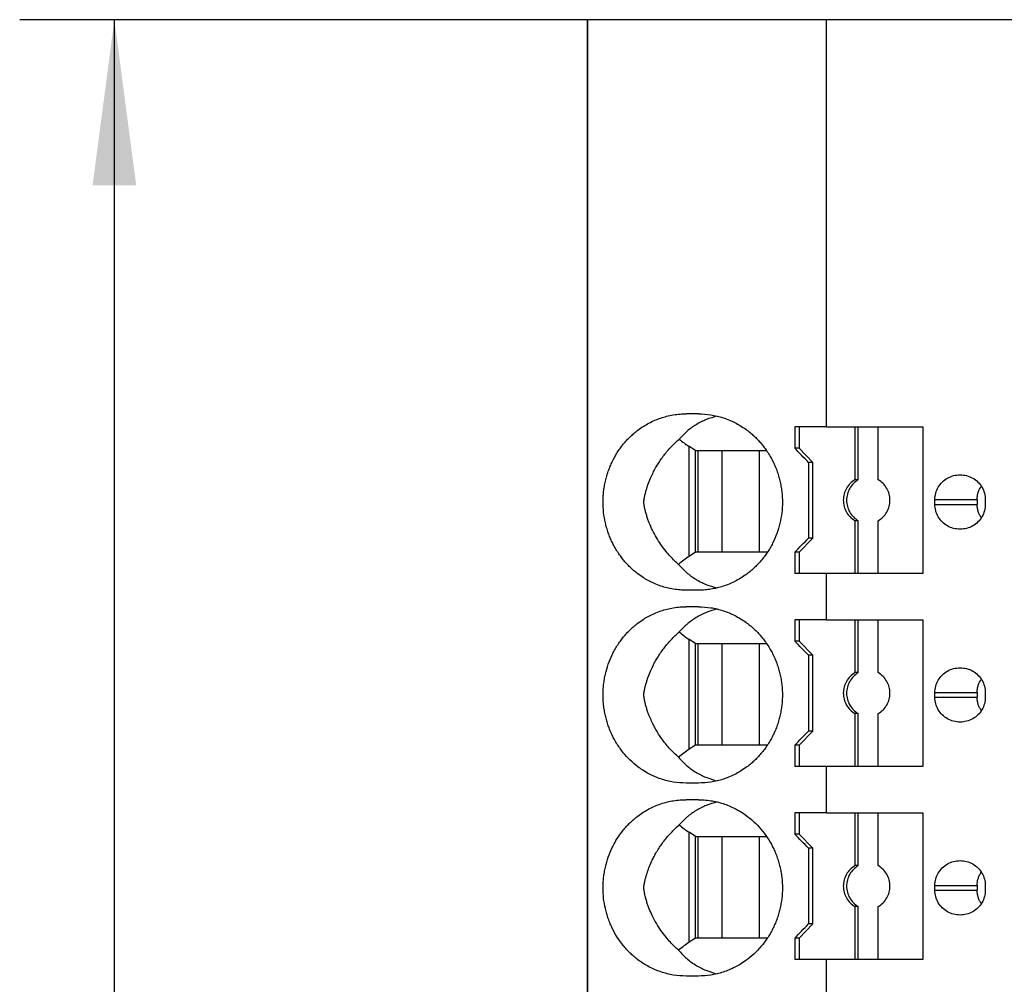
# Model space of a CAD drawing. Units: millimetres. Extents: x -1213 to -793, y -1206 to -909.
# Drawn here: x -1054 to -1034, y -1092 to -1072 of the extents above; entities that cross this region are included whole.
import ezdxf

# ---------------------------------------------------------------- set-up
doc = ezdxf.new("R2010")
doc.units = ezdxf.units.MM
doc.layers.add('1', color=7, linetype='Continuous')
doc.styles.add('CONVERTER_11', font='txt.shx', dxfattribs={"width": 0.9})
doc.dimstyles.new('ME10_DIM_10', dxfattribs={"dimtxt": 7, "dimasz": 7, "dimexe": 4, "dimexo": 0, "dimgap": 4, "dimtad": 1, "dimdec": 4, "dimdsep": 46, "dimtxsty": 'CONVERTER_11', "dimsah": 1, "dimcen": 0.09, "dimclrd": 2, "dimclre": 2, "dimclrt": 3, "dimadec": 0, "dimazin": 0, "dimtfac": 1, "dimtdec": 4, "dimtix": 1, "dimtmove": 0, "dimatfit": 3, "dimfxl": 1, "dimtolj": 1, "dimtzin": 0, "dimarcsym": 0})

# ---------------------------------------------------------------- blocks, each defined once
blk = doc.blocks.new('PTRE_6_2_18-select__2', base_point=(-2084.699, -2323.231))
at = {"color": 7, "linetype": 'Continuous'}
for p, q in [((-2084.699, -2143.931), (-2084.68, -2143.931)), ((-2084.699, -2323.231), (-2084.699, -2143.931)), ((-2084.68, -2323.231), (-2084.68, -2143.931)), ((-2074.595, -2143.931), (-2084.68, -2143.931)), ((-2074.595, -2161.131), (-2074.595, -2143.931)), ((-2065.138, -2143.931), (-2074.595, -2143.931)), ((-2080.007, -2160.581), (-2080.527, -2160.581)), ((-2075.758, -2161.131), (-2075.934, -2161.131)), ((-2075.934, -2161.131), (-2075.934, -2162.031)), ((-2074.595, -2161.131), (-2075.758, -2161.131)), ((-2075.758, -2161.131), (-2075.758, -2162.031)), ((-2074.595, -2161.131), (-2073.395, -2161.131)), ((-2073.395, -2161.131), (-2073.256, -2161.131)), ((-2073.395, -2161.131), (-2073.395, -2163.365)), ((-2073.256, -2161.131), (-2072.41, -2161.131)), ((-2073.256, -2163.365), (-2073.256, -2161.131)), ((-2072.41, -2161.131), (-2070.529, -2161.131)), ((-2072.41, -2163.365), (-2072.41, -2161.131)), ((-2070.529, -2161.131), (-2070.529, -2167.331)), ((-2080.127, -2162.131), (-2080.398, -2161.959)), ((-2080.127, -2162.131), (-2080.036, -2162.131)), ((-2080.127, -2166.431), (-2080.127, -2162.131)), ((-2080.036, -2162.131), (-2079.012, -2162.131)), ((-2080.036, -2162.131), (-2080.036, -2166.431)), ((-2079.012, -2162.131), (-2077.423, -2162.131)), ((-2079.012, -2162.131), (-2079.012, -2166.431)), ((-2077.423, -2166.431), (-2077.423, -2162.131)), ((-2077.423, -2162.131), (-2077.13, -2162.131)), ((-2075.758, -2162.031), (-2075.934, -2162.031)), ((-2075.167, -2162.631), (-2075.758, -2162.031)), ((-2075.359, -2162.631), (-2075.359, -2165.831)), ((-2075.167, -2162.631), (-2075.359, -2162.631)), ((-2075.167, -2165.831), (-2075.167, -2162.631)), ((-2073.256, -2163.365), (-2073.395, -2163.365)), ((-2070.02, -2164.406), (-2070.02, -2164.206)), ((-2068.234, -2164.206), (-2068.234, -2164.406)), ((-2067.888, -2164.206), (-2067.888, -2164.406)), ((-2073.395, -2165.097), (-2073.395, -2167.331)), ((-2073.256, -2165.097), (-2073.395, -2165.097)), ((-2073.256, -2167.331), (-2073.256, -2165.097)), ((-2072.41, -2167.331), (-2072.41, -2165.097)), ((-2075.167, -2165.831), (-2075.758, -2166.431)), ((-2075.167, -2165.831), (-2075.359, -2165.831)), ((-2080.127, -2166.431), (-2080.398, -2166.603)), ((-2080.036, -2166.431), (-2080.127, -2166.431)), ((-2079.012, -2166.431), (-2080.036, -2166.431)), ((-2077.423, -2166.431), (-2079.012, -2166.431)), ((-2077.096, -2166.431), (-2077.423, -2166.431)), ((-2075.758, -2166.431), (-2075.934, -2166.431)), ((-2075.934, -2166.431), (-2075.934, -2167.331)), ((-2075.758, -2166.431), (-2075.758, -2167.331)), ((-2075.758, -2167.331), (-2075.934, -2167.331)), ((-2074.595, -2167.331), (-2075.758, -2167.331)), ((-2074.595, -2169.281), (-2074.595, -2167.331)), ((-2073.395, -2167.331), (-2074.595, -2167.331)), ((-2073.256, -2167.331), (-2073.395, -2167.331)), ((-2072.41, -2167.331), (-2073.256, -2167.331)), ((-2070.529, -2167.331), (-2072.41, -2167.331)), ((-2080.007, -2168.031), (-2080.527, -2168.031)), ((-2080.007, -2168.731), (-2080.527, -2168.731)), ((-2075.934, -2169.281), (-2075.934, -2170.181)), ((-2075.758, -2169.281), (-2075.934, -2169.281)), ((-2075.758, -2169.281), (-2075.758, -2170.181)), ((-2074.595, -2169.281), (-2075.758, -2169.281)), ((-2074.595, -2169.281), (-2073.395, -2169.281)), ((-2073.395, -2169.281), (-2073.256, -2169.281)), ((-2073.395, -2169.281), (-2073.395, -2171.515)), ((-2073.256, -2169.281), (-2072.41, -2169.281)), ((-2073.256, -2171.515), (-2073.256, -2169.281)), ((-2072.41, -2171.515), (-2072.41, -2169.281)), ((-2072.41, -2169.281), (-2070.529, -2169.281)), ((-2070.529, -2169.281), (-2070.529, -2175.481)), ((-2080.127, -2170.281), (-2080.398, -2170.109)), ((-2080.127, -2174.581), (-2080.127, -2170.281)), ((-2080.127, -2170.281), (-2080.036, -2170.281)), ((-2080.036, -2170.281), (-2080.036, -2174.581)), ((-2080.036, -2170.281), (-2079.012, -2170.281)), ((-2079.012, -2170.281), (-2079.012, -2174.581)), ((-2079.012, -2170.281), (-2077.423, -2170.281)), ((-2077.423, -2174.581), (-2077.423, -2170.281)), ((-2077.423, -2170.281), (-2077.13, -2170.281)), ((-2075.758, -2170.181), (-2075.934, -2170.181)), ((-2075.167, -2170.781), (-2075.758, -2170.181)), ((-2075.359, -2170.781), (-2075.359, -2173.981)), ((-2075.167, -2170.781), (-2075.359, -2170.781)), ((-2075.167, -2173.981), (-2075.167, -2170.781)), ((-2073.256, -2171.515), (-2073.395, -2171.515)), ((-2070.02, -2172.556), (-2070.02, -2172.356)), ((-2068.234, -2172.356), (-2068.234, -2172.556)), ((-2067.888, -2172.356), (-2067.888, -2172.556)), ((-2073.256, -2173.247), (-2073.395, -2173.247)), ((-2073.395, -2173.247), (-2073.395, -2175.481)), ((-2073.256, -2175.481), (-2073.256, -2173.247)), ((-2072.41, -2175.481), (-2072.41, -2173.247)), ((-2075.167, -2173.981), (-2075.758, -2174.581)), ((-2075.167, -2173.981), (-2075.359, -2173.981)), ((-2080.127, -2174.581), (-2080.398, -2174.753)), ((-2080.036, -2174.581), (-2080.127, -2174.581)), ((-2079.012, -2174.581), (-2080.036, -2174.581)), ((-2077.423, -2174.581), (-2079.012, -2174.581)), ((-2077.096, -2174.581), (-2077.423, -2174.581)), ((-2075.758, -2174.581), (-2075.934, -2174.581)), ((-2075.934, -2174.581), (-2075.934, -2175.481)), ((-2075.758, -2174.581), (-2075.758, -2175.481)), ((-2075.758, -2175.481), (-2075.934, -2175.481)), ((-2074.595, -2175.481), (-2075.758, -2175.481)), ((-2074.595, -2177.431), (-2074.595, -2175.481)), ((-2073.395, -2175.481), (-2074.595, -2175.481)), ((-2073.256, -2175.481), (-2073.395, -2175.481)), ((-2072.41, -2175.481), (-2073.256, -2175.481)), ((-2070.529, -2175.481), (-2072.41, -2175.481)), ((-2080.007, -2176.181), (-2080.527, -2176.181)), ((-2080.007, -2176.881), (-2080.527, -2176.881)), ((-2075.934, -2177.431), (-2075.934, -2178.331)), ((-2075.758, -2177.431), (-2075.934, -2177.431)), ((-2075.758, -2177.431), (-2075.758, -2178.331)), ((-2074.595, -2177.431), (-2075.758, -2177.431)), ((-2074.595, -2177.431), (-2073.395, -2177.431)), ((-2073.395, -2177.431), (-2073.256, -2177.431)), ((-2073.395, -2177.431), (-2073.395, -2179.665)), ((-2073.256, -2177.431), (-2072.41, -2177.431)), ((-2073.256, -2179.665), (-2073.256, -2177.431)), ((-2072.41, -2179.665), (-2072.41, -2177.431)), ((-2072.41, -2177.431), (-2070.529, -2177.431)), ((-2070.529, -2177.431), (-2070.529, -2183.631)), ((-2080.127, -2178.431), (-2080.398, -2178.259)), ((-2075.758, -2178.331), (-2075.934, -2178.331)), ((-2075.167, -2178.931), (-2075.758, -2178.331)), ((-2080.127, -2182.731), (-2080.127, -2178.431)), ((-2080.127, -2178.431), (-2080.036, -2178.431)), ((-2080.036, -2178.431), (-2080.036, -2182.731)), ((-2080.036, -2178.431), (-2079.012, -2178.431)), ((-2079.012, -2178.431), (-2079.012, -2182.731)), ((-2079.012, -2178.431), (-2077.423, -2178.431)), ((-2077.423, -2182.731), (-2077.423, -2178.431)), ((-2077.423, -2178.431), (-2077.13, -2178.431)), ((-2075.167, -2178.931), (-2075.359, -2178.931)), ((-2075.359, -2178.931), (-2075.359, -2182.131)), ((-2075.167, -2182.131), (-2075.167, -2178.931)), ((-2073.256, -2179.665), (-2073.395, -2179.665)), ((-2070.02, -2180.706), (-2070.02, -2180.506)), ((-2068.234, -2180.506), (-2068.234, -2180.706)), ((-2067.888, -2180.506), (-2067.888, -2180.706)), ((-2073.395, -2181.397), (-2073.395, -2183.631)), ((-2073.256, -2181.397), (-2073.395, -2181.397)), ((-2073.256, -2183.631), (-2073.256, -2181.397)), ((-2072.41, -2183.631), (-2072.41, -2181.397)), ((-2075.167, -2182.131), (-2075.758, -2182.731)), ((-2075.167, -2182.131), (-2075.359, -2182.131)), ((-2080.127, -2182.731), (-2080.398, -2182.903)), ((-2080.036, -2182.731), (-2080.127, -2182.731)), ((-2079.012, -2182.731), (-2080.036, -2182.731)), ((-2077.423, -2182.731), (-2079.012, -2182.731)), ((-2077.096, -2182.731), (-2077.423, -2182.731)), ((-2075.758, -2182.731), (-2075.934, -2182.731)), ((-2075.934, -2182.731), (-2075.934, -2183.631)), ((-2075.758, -2182.731), (-2075.758, -2183.631)), ((-2075.758, -2183.631), (-2075.934, -2183.631)), ((-2074.595, -2183.631), (-2075.758, -2183.631)), ((-2074.595, -2185.581), (-2074.595, -2183.631)), ((-2073.395, -2183.631), (-2074.595, -2183.631)), ((-2073.256, -2183.631), (-2073.395, -2183.631)), ((-2072.41, -2183.631), (-2073.256, -2183.631)), ((-2070.529, -2183.631), (-2072.41, -2183.631)), ((-2080.007, -2184.331), (-2080.527, -2184.331))]:
    blk.add_line(p, q, dxfattribs=at)
at = {"color": 2, "linetype": 'Continuous'}
for p, q in [((-2080.398, -2166.603), (-2080.398, -2161.959)), ((-2070.02, -2164.206), (-2068.234, -2164.206)), ((-2070.02, -2164.406), (-2068.234, -2164.406)), ((-2080.398, -2174.753), (-2080.398, -2170.109)), ((-2070.02, -2172.356), (-2068.234, -2172.356)), ((-2070.02, -2172.556), (-2068.234, -2172.556)), ((-2080.398, -2182.903), (-2080.398, -2178.259)), ((-2070.02, -2180.506), (-2068.234, -2180.506)), ((-2070.02, -2180.706), (-2068.234, -2180.706))]:
    blk.add_line(p, q, dxfattribs=at)
at = {"color": 7, "linetype": 'Continuous'}
for points, knots in [([(-2080.527, -2168.031), (-2080.611, -2168.029), (-2080.792, -2168.025), (-2081.062, -2167.992), (-2081.334, -2167.936), (-2081.602, -2167.857), (-2081.857, -2167.759), (-2082.099, -2167.642), (-2082.333, -2167.507), (-2082.544, -2167.361), (-2082.732, -2167.209), (-2082.891, -2167.065), (-2083.041, -2166.911), (-2083.18, -2166.751), (-2083.312, -2166.578), (-2083.438, -2166.394), (-2083.552, -2166.201), (-2083.653, -2166.006), (-2083.74, -2165.81), (-2083.819, -2165.602), (-2083.885, -2165.394), (-2083.958, -2165.109), (-2084.019, -2164.749), (-2084.039, -2164.384), (-2084.031, -2164.089), (-2084.013, -2163.869), (-2083.982, -2163.646), (-2083.938, -2163.425), (-2083.883, -2163.212), (-2083.815, -2163), (-2083.739, -2162.799), (-2083.648, -2162.596), (-2083.548, -2162.405), (-2083.437, -2162.219), (-2083.317, -2162.04), (-2083.182, -2161.865), (-2083.038, -2161.699), (-2082.888, -2161.545), (-2082.732, -2161.403), (-2082.549, -2161.256), (-2082.338, -2161.109), (-2082.099, -2160.97), (-2081.851, -2160.851), (-2081.602, -2160.756), (-2081.34, -2160.678), (-2081.068, -2160.622), (-2080.792, -2160.587), (-2080.611, -2160.583), (-2080.527, -2160.581)], [0, 0, 0, 0, 0.253225, 0.542746, 0.814406, 1.086562, 1.377928, 1.63351, 1.891954, 2.188863, 2.40242, 2.616694, 2.831264, 3.046568, 3.253207, 3.483345, 3.715268, 3.924923, 4.1419, 4.359408, 4.590105, 4.798624, 5.24048, 5.683023, 5.892582, 6.124938, 6.346481, 6.567767, 6.798971, 7.006982, 7.23568, 7.441467, 7.674187, 7.883045, 8.090525, 8.319822, 8.546199, 8.749696, 8.96397, 9.177527, 9.455751, 9.732882, 10.006769, 10.279831, 10.533735, 10.823646, 11.113167, 11.366391, 11.366391, 11.366391, 11.366391]), ([(-2079.215, -2160.676), (-2079.37, -2160.721), (-2079.679, -2160.809), (-2080.106, -2161.029), (-2080.496, -2161.302), (-2080.712, -2161.532), (-2080.82, -2161.647)], [0, 0, 0, 0, 0.483805, 0.960882, 1.433754, 1.905334, 1.905334, 1.905334, 1.905334]), ([(-2080.007, -2160.581), (-2079.83, -2160.589), (-2079.477, -2160.605), (-2079.04, -2160.715), (-2078.707, -2160.838), (-2078.467, -2160.949), (-2078.235, -2161.078), (-2078.019, -2161.22), (-2077.827, -2161.368), (-2077.662, -2161.512), (-2077.509, -2161.662), (-2077.362, -2161.825), (-2077.223, -2161.997), (-2077.093, -2162.182), (-2076.975, -2162.372), (-2076.871, -2162.565), (-2076.777, -2162.764), (-2076.692, -2162.976), (-2076.62, -2163.194), (-2076.562, -2163.412), (-2076.517, -2163.63), (-2076.485, -2163.85), (-2076.465, -2164.076), (-2076.455, -2164.378), (-2076.478, -2164.76), (-2076.556, -2165.205), (-2076.686, -2165.638), (-2076.835, -2165.982), (-2076.977, -2166.244), (-2077.093, -2166.43), (-2077.221, -2166.612), (-2077.359, -2166.785), (-2077.509, -2166.95), (-2077.668, -2167.106), (-2077.833, -2167.249), (-2078.021, -2167.393), (-2078.23, -2167.532), (-2078.467, -2167.664), (-2078.712, -2167.776), (-2078.963, -2167.869), (-2079.22, -2167.941), (-2079.475, -2167.992), (-2079.737, -2168.025), (-2079.913, -2168.029), (-2080.007, -2168.031)], [0, 0, 0, 0, 0.528264, 1.058062, 1.343447, 1.594316, 1.848291, 2.139609, 2.36895, 2.575862, 2.794283, 3.013378, 3.234724, 3.456723, 3.691865, 3.903804, 4.115545, 4.351204, 4.588416, 4.802119, 5.028887, 5.255888, 5.470147, 5.708252, 6.161438, 6.614, 7.063834, 7.511932, 7.735768, 7.959013, 8.169228, 8.402358, 8.621453, 8.839874, 9.06984, 9.276127, 9.549266, 9.821421, 10.089944, 10.357677, 10.623615, 10.889019, 11.135802, 11.416552, 11.416552, 11.416552, 11.416552]), ([(-2080.849, -2166.94), (-2080.904, -2166.89), (-2081.022, -2166.783), (-2081.198, -2166.601), (-2081.394, -2166.375), (-2081.594, -2166.109), (-2081.786, -2165.81), (-2081.95, -2165.503), (-2082.063, -2165.246), (-2082.141, -2165.037), (-2082.184, -2164.908), (-2082.216, -2164.799), (-2082.236, -2164.724), (-2082.257, -2164.643), (-2082.272, -2164.578), (-2082.284, -2164.52), (-2082.293, -2164.475), (-2082.3, -2164.431), (-2082.306, -2164.392), (-2082.309, -2164.362), (-2082.312, -2164.335), (-2082.312, -2164.31), (-2082.312, -2164.286), (-2082.31, -2164.261), (-2082.308, -2164.235), (-2082.304, -2164.205), (-2082.299, -2164.175), (-2082.293, -2164.142), (-2082.286, -2164.103), (-2082.274, -2164.047), (-2082.259, -2163.978), (-2082.242, -2163.909), (-2082.217, -2163.818), (-2082.185, -2163.71), (-2082.125, -2163.528), (-2082.042, -2163.314), (-2081.931, -2163.077), (-2081.823, -2162.874), (-2081.713, -2162.689), (-2081.594, -2162.508), (-2081.461, -2162.326), (-2081.316, -2162.146), (-2081.161, -2161.973), (-2080.997, -2161.805), (-2080.879, -2161.7), (-2080.82, -2161.647)], [0, 0, 0, 0, 0.223979, 0.477738, 0.758828, 1.118818, 1.476858, 1.823976, 2.16226, 2.316981, 2.493199, 2.569803, 2.65688, 2.727911, 2.820418, 2.857865, 2.904373, 2.958218, 2.99171, 3.022533, 3.04791, 3.072889, 3.097483, 3.120861, 3.147963, 3.174856, 3.212666, 3.239287, 3.27441, 3.333224, 3.411291, 3.484823, 3.547529, 3.69521, 3.821725, 4.122733, 4.381828, 4.607611, 4.813091, 5.024513, 5.25857, 5.488031, 5.717671, 5.955185, 6.192307, 6.192307, 6.192307, 6.192307]), ([(-2080.82, -2161.647), (-2080.752, -2161.703), (-2080.617, -2161.815), (-2080.471, -2161.911), (-2080.398, -2161.959)], [0, 0, 0, 0, 0.2649504, 0.5253789, 0.5253789, 0.5253789, 0.5253789]), ([(-2075.359, -2162.631), (-2075.455, -2162.531), (-2075.647, -2162.331), (-2075.839, -2162.131), (-2075.934, -2162.031)], [0, 0, 0, 0, 0.4157611, 0.8311298, 0.8311298, 0.8311298, 0.8311298]), ([(-2073.395, -2163.365), (-2073.466, -2163.415), (-2073.609, -2163.514), (-2073.765, -2163.727), (-2073.865, -2163.97), (-2073.898, -2164.231), (-2073.865, -2164.493), (-2073.765, -2164.736), (-2073.609, -2164.949), (-2073.466, -2165.048), (-2073.395, -2165.097)], [0, 0, 0, 0, 0.258563, 0.518153, 0.778628, 1.039613, 1.300599, 1.561074, 1.820664, 2.079227, 2.079227, 2.079227, 2.079227]), ([(-2073.256, -2163.365), (-2073.327, -2163.415), (-2073.47, -2163.514), (-2073.626, -2163.727), (-2073.726, -2163.97), (-2073.76, -2164.231), (-2073.726, -2164.493), (-2073.626, -2164.736), (-2073.47, -2164.949), (-2073.327, -2165.048), (-2073.256, -2165.097)], [0, 0, 0, 0, 0.258563, 0.518153, 0.778628, 1.039613, 1.300599, 1.561074, 1.820664, 2.079227, 2.079227, 2.079227, 2.079227]), ([(-2072.41, -2165.097), (-2072.339, -2165.048), (-2072.196, -2164.949), (-2072.04, -2164.736), (-2071.94, -2164.493), (-2071.906, -2164.231), (-2071.94, -2163.97), (-2072.04, -2163.727), (-2072.196, -2163.514), (-2072.339, -2163.415), (-2072.41, -2163.365)], [0, 0, 0, 0, 0.258563, 0.518153, 0.778628, 1.039613, 1.300599, 1.561074, 1.820664, 2.079227, 2.079227, 2.079227, 2.079227]), ([(-2070.02, -2164.206), (-2070.013, -2164.115), (-2069.999, -2163.931), (-2069.887, -2163.675), (-2069.717, -2163.455), (-2069.493, -2163.287), (-2069.233, -2163.177), (-2069.047, -2163.163), (-2068.954, -2163.156)], [0, 0, 0, 0, 0.274178, 0.548906, 0.824585, 1.101359, 1.379078, 1.65734, 1.65734, 1.65734, 1.65734]), ([(-2068.954, -2163.156), (-2068.861, -2163.163), (-2068.675, -2163.177), (-2068.416, -2163.287), (-2068.192, -2163.455), (-2068.021, -2163.675), (-2067.909, -2163.931), (-2067.895, -2164.115), (-2067.888, -2164.206)], [0, 0, 0, 0, 0.278262, 0.55598, 0.832754, 1.108434, 1.383162, 1.65734, 1.65734, 1.65734, 1.65734]), ([(-2068.234, -2164.206), (-2068.233, -2164.181), (-2068.232, -2164.134), (-2068.224, -2164.063), (-2068.212, -2163.994), (-2068.194, -2163.926), (-2068.171, -2163.858), (-2068.143, -2163.792), (-2068.111, -2163.729), (-2068.084, -2163.684), (-2068.065, -2163.656), (-2068.059, -2163.647), (-2068.055, -2163.642)], [0, 0, 0, 0, 0.0754925, 0.1421946, 0.2132288, 0.2844693, 0.3551861, 0.4262476, 0.5000894, 0.5660353, 0.583301, 0.6013008, 0.6013008, 0.6013008, 0.6013008]), ([(-2068.954, -2165.456), (-2069.047, -2165.449), (-2069.233, -2165.435), (-2069.493, -2165.325), (-2069.717, -2165.158), (-2069.887, -2164.938), (-2069.999, -2164.681), (-2070.013, -2164.498), (-2070.02, -2164.406)], [0, 0, 0, 0, 0.278262, 0.55598, 0.832754, 1.108434, 1.383162, 1.65734, 1.65734, 1.65734, 1.65734]), ([(-2067.888, -2164.406), (-2067.895, -2164.498), (-2067.909, -2164.681), (-2068.021, -2164.938), (-2068.192, -2165.158), (-2068.416, -2165.325), (-2068.675, -2165.435), (-2068.861, -2165.449), (-2068.954, -2165.456)], [0, 0, 0, 0, 0.274178, 0.548906, 0.824585, 1.101359, 1.379078, 1.65734, 1.65734, 1.65734, 1.65734]), ([(-2068.055, -2164.971), (-2068.059, -2164.966), (-2068.065, -2164.956), (-2068.085, -2164.926), (-2068.112, -2164.881), (-2068.145, -2164.817), (-2068.171, -2164.753), (-2068.193, -2164.687), (-2068.211, -2164.62), (-2068.224, -2164.551), (-2068.232, -2164.479), (-2068.233, -2164.431), (-2068.234, -2164.406)], [0, 0, 0, 0, 0.0174701, 0.0352655, 0.1091494, 0.1750532, 0.2501609, 0.3168311, 0.3836141, 0.4591055, 0.5258077, 0.6013001, 0.6013001, 0.6013001, 0.6013001]), ([(-2075.934, -2166.431), (-2075.839, -2166.331), (-2075.647, -2166.131), (-2075.455, -2165.931), (-2075.359, -2165.831)], [0, 0, 0, 0, 0.4153687, 0.8311298, 0.8311298, 0.8311298, 0.8311298]), ([(-2080.398, -2166.603), (-2080.476, -2166.655), (-2080.633, -2166.759), (-2080.777, -2166.879), (-2080.849, -2166.94)], [0, 0, 0, 0, 0.2790506, 0.5632647, 0.5632647, 0.5632647, 0.5632647]), ([(-2080.849, -2166.94), (-2080.74, -2167.059), (-2080.522, -2167.295), (-2080.126, -2167.576), (-2079.692, -2167.802), (-2079.377, -2167.892), (-2079.219, -2167.937)], [0, 0, 0, 0, 0.480751, 0.962687, 1.448901, 1.94208, 1.94208, 1.94208, 1.94208]), ([(-2080.527, -2176.181), (-2080.708, -2176.173), (-2081.07, -2176.156), (-2081.517, -2176.04), (-2081.857, -2175.909), (-2082.11, -2175.787), (-2082.344, -2175.65), (-2082.612, -2175.462), (-2082.896, -2175.219), (-2083.136, -2174.957), (-2083.312, -2174.728), (-2083.438, -2174.544), (-2083.552, -2174.351), (-2083.654, -2174.153), (-2083.742, -2173.956), (-2083.819, -2173.752), (-2083.884, -2173.547), (-2083.94, -2173.33), (-2083.982, -2173.113), (-2084.013, -2172.894), (-2084.031, -2172.677), (-2084.037, -2172.46), (-2084.031, -2172.239), (-2084.013, -2172.015), (-2083.981, -2171.792), (-2083.924, -2171.504), (-2083.824, -2171.156), (-2083.686, -2170.822), (-2083.552, -2170.562), (-2083.438, -2170.369), (-2083.312, -2170.184), (-2083.178, -2170.009), (-2083.038, -2169.849), (-2082.891, -2169.698), (-2082.735, -2169.556), (-2082.547, -2169.404), (-2082.333, -2169.256), (-2082.099, -2169.12), (-2081.857, -2169.004), (-2081.602, -2168.905), (-2081.334, -2168.827), (-2081.062, -2168.771), (-2080.792, -2168.737), (-2080.611, -2168.733), (-2080.527, -2168.731)], [0, 0, 0, 0, 0.54221, 1.085665, 1.377031, 1.632613, 1.928427, 2.187966, 2.61517, 3.045286, 3.251924, 3.482063, 3.713985, 3.923641, 4.15168, 4.358126, 4.57753, 4.797342, 5.030105, 5.24017, 5.461084, 5.682085, 5.891644, 6.124001, 6.35709, 6.566829, 7.004452, 7.440183, 7.649839, 7.881761, 8.1119, 8.318538, 8.544915, 8.748412, 8.95173, 9.176243, 9.473152, 9.731596, 9.987178, 10.278543, 10.550699, 10.82236, 11.111881, 11.365105, 11.365105, 11.365105, 11.365105]), ([(-2080.007, -2168.731), (-2079.83, -2168.739), (-2079.477, -2168.755), (-2079.046, -2168.864), (-2078.712, -2168.986), (-2078.467, -2169.099), (-2078.23, -2169.231), (-2078.014, -2169.374), (-2077.827, -2169.518), (-2077.659, -2169.664), (-2077.506, -2169.815), (-2077.362, -2169.975), (-2077.226, -2170.144), (-2077.095, -2170.329), (-2076.975, -2170.522), (-2076.867, -2170.722), (-2076.774, -2170.921), (-2076.69, -2171.134), (-2076.62, -2171.344), (-2076.561, -2171.566), (-2076.516, -2171.784), (-2076.484, -2172.004), (-2076.465, -2172.226), (-2076.458, -2172.448), (-2076.464, -2172.679), (-2076.483, -2172.904), (-2076.517, -2173.133), (-2076.562, -2173.351), (-2076.62, -2173.569), (-2076.691, -2173.783), (-2076.776, -2173.995), (-2076.869, -2174.194), (-2076.975, -2174.391), (-2077.091, -2174.577), (-2077.221, -2174.762), (-2077.359, -2174.935), (-2077.509, -2175.1), (-2077.662, -2175.251), (-2077.827, -2175.394), (-2078.019, -2175.543), (-2078.235, -2175.685), (-2078.478, -2175.819), (-2078.718, -2175.929), (-2079.052, -2176.05), (-2079.477, -2176.157), (-2079.83, -2176.173), (-2080.007, -2176.181)], [0, 0, 0, 0, 0.528264, 1.058062, 1.325796, 1.594318, 1.866474, 2.139613, 2.368953, 2.575866, 2.805837, 3.013381, 3.223057, 3.456726, 3.691867, 3.903807, 4.139089, 4.351207, 4.588418, 4.802122, 5.040914, 5.255889, 5.470149, 5.708254, 5.922574, 6.160619, 6.387619, 6.614387, 6.82809, 7.065302, 7.289248, 7.512702, 7.724642, 7.959783, 8.169999, 8.403128, 8.622223, 8.840644, 9.047557, 9.276897, 9.568215, 9.82219, 10.108441, 10.358444, 10.888243, 11.416506, 11.416506, 11.416506, 11.416506]), ([(-2079.215, -2168.826), (-2079.37, -2168.871), (-2079.679, -2168.959), (-2080.106, -2169.179), (-2080.496, -2169.452), (-2080.712, -2169.682), (-2080.82, -2169.797)], [0, 0, 0, 0, 0.483805, 0.960882, 1.433754, 1.905334, 1.905334, 1.905334, 1.905334]), ([(-2080.849, -2175.09), (-2080.969, -2174.978), (-2081.208, -2174.752), (-2081.52, -2174.369), (-2081.738, -2174.039), (-2081.888, -2173.769), (-2081.989, -2173.565), (-2082.073, -2173.369), (-2082.141, -2173.187), (-2082.184, -2173.058), (-2082.216, -2172.949), (-2082.236, -2172.874), (-2082.257, -2172.793), (-2082.272, -2172.726), (-2082.284, -2172.668), (-2082.293, -2172.623), (-2082.3, -2172.581), (-2082.306, -2172.542), (-2082.309, -2172.512), (-2082.312, -2172.485), (-2082.312, -2172.46), (-2082.312, -2172.436), (-2082.31, -2172.411), (-2082.308, -2172.385), (-2082.304, -2172.355), (-2082.299, -2172.323), (-2082.293, -2172.29), (-2082.285, -2172.249), (-2082.274, -2172.195), (-2082.259, -2172.127), (-2082.242, -2172.059), (-2082.217, -2171.968), (-2082.185, -2171.86), (-2082.125, -2171.678), (-2082.042, -2171.464), (-2081.931, -2171.227), (-2081.823, -2171.024), (-2081.71, -2170.833), (-2081.59, -2170.652), (-2081.457, -2170.471), (-2081.316, -2170.296), (-2081.159, -2170.12), (-2080.994, -2169.953), (-2080.876, -2169.847), (-2080.82, -2169.797)], [0, 0, 0, 0, 0.493366, 0.985648, 1.476449, 1.680112, 1.90952, 2.161943, 2.316663, 2.492882, 2.569485, 2.656563, 2.727594, 2.820101, 2.864008, 2.904055, 2.957901, 2.991392, 3.022216, 3.047593, 3.072572, 3.097166, 3.120543, 3.147646, 3.174539, 3.212348, 3.2455, 3.274093, 3.337348, 3.410974, 3.484506, 3.547212, 3.694893, 3.821408, 4.122416, 4.381511, 4.607294, 4.812774, 5.04621, 5.258253, 5.487714, 5.717354, 5.967263, 6.191989, 6.191989, 6.191989, 6.191989]), ([(-2080.82, -2169.797), (-2080.752, -2169.853), (-2080.617, -2169.965), (-2080.471, -2170.061), (-2080.398, -2170.109)], [0, 0, 0, 0, 0.2649504, 0.5253789, 0.5253789, 0.5253789, 0.5253789]), ([(-2075.359, -2170.781), (-2075.455, -2170.681), (-2075.647, -2170.481), (-2075.839, -2170.281), (-2075.934, -2170.181)], [0, 0, 0, 0, 0.4157611, 0.8311298, 0.8311298, 0.8311298, 0.8311298]), ([(-2073.395, -2171.515), (-2073.466, -2171.565), (-2073.609, -2171.664), (-2073.765, -2171.877), (-2073.865, -2172.12), (-2073.898, -2172.381), (-2073.865, -2172.643), (-2073.765, -2172.886), (-2073.609, -2173.099), (-2073.466, -2173.198), (-2073.395, -2173.247)], [0, 0, 0, 0, 0.258563, 0.518153, 0.778628, 1.039613, 1.300599, 1.561074, 1.820664, 2.079227, 2.079227, 2.079227, 2.079227]), ([(-2073.256, -2171.515), (-2073.327, -2171.565), (-2073.47, -2171.664), (-2073.626, -2171.877), (-2073.726, -2172.12), (-2073.76, -2172.381), (-2073.726, -2172.643), (-2073.626, -2172.886), (-2073.47, -2173.099), (-2073.327, -2173.198), (-2073.256, -2173.247)], [0, 0, 0, 0, 0.258563, 0.518153, 0.778628, 1.039613, 1.300599, 1.561074, 1.820664, 2.079227, 2.079227, 2.079227, 2.079227]), ([(-2072.41, -2173.247), (-2072.339, -2173.198), (-2072.196, -2173.099), (-2072.04, -2172.886), (-2071.94, -2172.643), (-2071.906, -2172.381), (-2071.94, -2172.12), (-2072.04, -2171.877), (-2072.196, -2171.664), (-2072.339, -2171.565), (-2072.41, -2171.515)], [0, 0, 0, 0, 0.258563, 0.518153, 0.778628, 1.039613, 1.300599, 1.561074, 1.820664, 2.079227, 2.079227, 2.079227, 2.079227]), ([(-2070.02, -2172.356), (-2070.013, -2172.265), (-2069.999, -2172.081), (-2069.887, -2171.825), (-2069.717, -2171.605), (-2069.493, -2171.437), (-2069.233, -2171.327), (-2069.047, -2171.313), (-2068.954, -2171.306)], [0, 0, 0, 0, 0.274178, 0.548906, 0.824585, 1.101359, 1.379078, 1.65734, 1.65734, 1.65734, 1.65734]), ([(-2068.954, -2171.306), (-2068.861, -2171.313), (-2068.675, -2171.327), (-2068.416, -2171.437), (-2068.192, -2171.605), (-2068.021, -2171.825), (-2067.909, -2172.081), (-2067.895, -2172.265), (-2067.888, -2172.356)], [0, 0, 0, 0, 0.278262, 0.55598, 0.832754, 1.108434, 1.383162, 1.65734, 1.65734, 1.65734, 1.65734]), ([(-2068.234, -2172.356), (-2068.233, -2172.333), (-2068.232, -2172.285), (-2068.224, -2172.216), (-2068.212, -2172.146), (-2068.194, -2172.078), (-2068.171, -2172.01), (-2068.144, -2171.943), (-2068.111, -2171.879), (-2068.084, -2171.834), (-2068.065, -2171.806), (-2068.059, -2171.797), (-2068.055, -2171.792)], [0, 0, 0, 0, 0.0710633, 0.142195, 0.2089945, 0.2844694, 0.3511396, 0.4262473, 0.5000892, 0.566035, 0.5836515, 0.6013004, 0.6013004, 0.6013004, 0.6013004]), ([(-2068.954, -2173.606), (-2069.047, -2173.599), (-2069.233, -2173.585), (-2069.493, -2173.475), (-2069.717, -2173.308), (-2069.887, -2173.088), (-2069.999, -2172.831), (-2070.013, -2172.648), (-2070.02, -2172.556)], [0, 0, 0, 0, 0.278262, 0.55598, 0.832754, 1.108434, 1.383162, 1.65734, 1.65734, 1.65734, 1.65734]), ([(-2067.888, -2172.556), (-2067.895, -2172.648), (-2067.909, -2172.831), (-2068.021, -2173.088), (-2068.192, -2173.308), (-2068.416, -2173.475), (-2068.675, -2173.585), (-2068.861, -2173.599), (-2068.954, -2173.606)], [0, 0, 0, 0, 0.274178, 0.548906, 0.824585, 1.101359, 1.379078, 1.65734, 1.65734, 1.65734, 1.65734]), ([(-2068.055, -2173.121), (-2068.059, -2173.116), (-2068.065, -2173.106), (-2068.084, -2173.078), (-2068.111, -2173.033), (-2068.144, -2172.969), (-2068.171, -2172.903), (-2068.193, -2172.837), (-2068.211, -2172.77), (-2068.224, -2172.701), (-2068.232, -2172.629), (-2068.233, -2172.581), (-2068.234, -2172.556)], [0, 0, 0, 0, 0.0179998, 0.0352655, 0.1012113, 0.1750532, 0.2501609, 0.3168311, 0.383614, 0.4591055, 0.5258076, 0.6013001, 0.6013001, 0.6013001, 0.6013001]), ([(-2075.934, -2174.581), (-2075.839, -2174.481), (-2075.647, -2174.281), (-2075.455, -2174.081), (-2075.359, -2173.981)], [0, 0, 0, 0, 0.4153687, 0.8311298, 0.8311298, 0.8311298, 0.8311298]), ([(-2080.398, -2174.753), (-2080.476, -2174.805), (-2080.633, -2174.909), (-2080.777, -2175.029), (-2080.849, -2175.09)], [0, 0, 0, 0, 0.2790506, 0.5632647, 0.5632647, 0.5632647, 0.5632647]), ([(-2080.849, -2175.09), (-2080.74, -2175.209), (-2080.522, -2175.445), (-2080.126, -2175.726), (-2079.692, -2175.952), (-2079.377, -2176.042), (-2079.219, -2176.087)], [0, 0, 0, 0, 0.480751, 0.962687, 1.448901, 1.94208, 1.94208, 1.94208, 1.94208]), ([(-2080.527, -2184.331), (-2080.708, -2184.323), (-2081.07, -2184.306), (-2081.517, -2184.19), (-2081.857, -2184.059), (-2082.104, -2183.939), (-2082.338, -2183.803), (-2082.552, -2183.655), (-2082.735, -2183.507), (-2082.893, -2183.362), (-2083.041, -2183.211), (-2083.23, -2182.992), (-2083.444, -2182.696), (-2083.619, -2182.379), (-2083.739, -2182.113), (-2083.817, -2181.909), (-2083.884, -2181.697), (-2083.957, -2181.413), (-2084.019, -2181.049), (-2084.039, -2180.684), (-2084.031, -2180.389), (-2084.013, -2180.172), (-2083.982, -2179.949), (-2083.926, -2179.661), (-2083.824, -2179.306), (-2083.683, -2178.964), (-2083.548, -2178.705), (-2083.433, -2178.512), (-2083.312, -2178.334), (-2083.18, -2178.162), (-2083.041, -2178.001), (-2082.888, -2177.845), (-2082.73, -2177.701), (-2082.475, -2177.496), (-2082.107, -2177.261), (-2081.679, -2177.077), (-2081.328, -2176.975), (-2081.056, -2176.92), (-2080.792, -2176.887), (-2080.611, -2176.883), (-2080.527, -2176.881)], [0, 0, 0, 0, 0.54221, 1.085665, 1.377031, 1.632613, 1.909744, 2.187968, 2.412481, 2.615798, 2.830369, 3.045673, 3.48327, 3.92365, 4.129437, 4.358135, 4.577538, 4.797351, 5.239207, 5.68175, 5.891309, 6.123665, 6.333729, 6.566493, 7.004116, 7.439847, 7.672567, 7.881426, 8.111564, 8.318203, 8.533507, 8.748077, 8.973363, 9.175908, 9.728548, 10.27732, 10.567563, 10.821134, 11.110655, 11.36388, 11.36388, 11.36388, 11.36388]), ([(-2079.215, -2176.976), (-2079.37, -2177.021), (-2079.679, -2177.109), (-2080.106, -2177.329), (-2080.496, -2177.602), (-2080.712, -2177.832), (-2080.82, -2177.947)], [0, 0, 0, 0, 0.483805, 0.960882, 1.433754, 1.905334, 1.905334, 1.905334, 1.905334]), ([(-2080.007, -2176.881), (-2079.925, -2176.883), (-2079.749, -2176.887), (-2079.486, -2176.918), (-2079.22, -2176.971), (-2078.963, -2177.044), (-2078.712, -2177.136), (-2078.462, -2177.251), (-2078.225, -2177.384), (-2077.953, -2177.566), (-2077.661, -2177.804), (-2077.356, -2178.122), (-2077.089, -2178.476), (-2076.904, -2178.794), (-2076.777, -2179.064), (-2076.692, -2179.276), (-2076.62, -2179.494), (-2076.563, -2179.708), (-2076.518, -2179.926), (-2076.485, -2180.146), (-2076.465, -2180.376), (-2076.455, -2180.678), (-2076.478, -2181.059), (-2076.543, -2181.428), (-2076.62, -2181.719), (-2076.691, -2181.933), (-2076.776, -2182.145), (-2076.87, -2182.347), (-2076.977, -2182.544), (-2077.093, -2182.73), (-2077.221, -2182.912), (-2077.404, -2183.142), (-2077.661, -2183.408), (-2077.962, -2183.655), (-2078.235, -2183.835), (-2078.473, -2183.966), (-2078.712, -2184.077), (-2079.046, -2184.199), (-2079.477, -2184.307), (-2079.83, -2184.323), (-2080.007, -2184.331)], [0, 0, 0, 0, 0.246376, 0.527534, 0.792937, 1.058875, 1.326608, 1.595131, 1.885474, 2.140423, 2.575757, 3.013796, 3.457562, 3.903829, 4.115569, 4.351229, 4.588441, 4.802144, 5.016951, 5.255912, 5.470171, 5.708276, 6.161462, 6.614024, 6.827728, 7.06494, 7.288885, 7.51234, 7.736176, 7.959421, 8.169637, 8.402766, 8.840805, 9.276139, 9.567457, 9.821431, 10.089954, 10.357687, 10.887486, 11.41575, 11.41575, 11.41575, 11.41575]), ([(-2080.849, -2183.24), (-2080.904, -2183.19), (-2081.022, -2183.083), (-2081.198, -2182.901), (-2081.394, -2182.675), (-2081.594, -2182.409), (-2081.79, -2182.103), (-2081.953, -2181.796), (-2082.066, -2181.539), (-2082.141, -2181.337), (-2082.184, -2181.208), (-2082.216, -2181.099), (-2082.236, -2181.024), (-2082.257, -2180.943), (-2082.272, -2180.876), (-2082.284, -2180.818), (-2082.293, -2180.773), (-2082.3, -2180.731), (-2082.306, -2180.692), (-2082.309, -2180.662), (-2082.312, -2180.635), (-2082.312, -2180.61), (-2082.312, -2180.586), (-2082.31, -2180.561), (-2082.308, -2180.535), (-2082.304, -2180.505), (-2082.299, -2180.473), (-2082.293, -2180.44), (-2082.285, -2180.399), (-2082.274, -2180.345), (-2082.259, -2180.277), (-2082.242, -2180.209), (-2082.217, -2180.118), (-2082.185, -2180.01), (-2082.128, -2179.837), (-2082.045, -2179.623), (-2081.939, -2179.391), (-2081.826, -2179.18), (-2081.713, -2178.989), (-2081.59, -2178.802), (-2081.454, -2178.617), (-2081.314, -2178.444), (-2081.161, -2178.274), (-2081, -2178.108), (-2080.882, -2178.003), (-2080.82, -2177.947)], [0, 0, 0, 0, 0.223979, 0.477738, 0.758828, 1.118818, 1.476858, 1.847321, 2.162257, 2.316978, 2.493196, 2.5698, 2.656877, 2.727909, 2.820415, 2.864323, 2.90437, 2.958216, 2.991707, 3.022531, 3.047907, 3.072886, 3.097481, 3.120858, 3.14796, 3.174854, 3.212663, 3.245815, 3.274408, 3.337663, 3.411289, 3.484821, 3.547527, 3.695207, 3.821723, 4.094634, 4.381827, 4.586616, 4.813091, 5.046527, 5.25857, 5.499629, 5.71767, 5.942595, 6.192305, 6.192305, 6.192305, 6.192305]), ([(-2080.82, -2177.947), (-2080.752, -2178.003), (-2080.617, -2178.115), (-2080.471, -2178.211), (-2080.398, -2178.259)], [0, 0, 0, 0, 0.2649504, 0.5253789, 0.5253789, 0.5253789, 0.5253789]), ([(-2075.359, -2178.931), (-2075.455, -2178.831), (-2075.647, -2178.631), (-2075.839, -2178.431), (-2075.934, -2178.331)], [0, 0, 0, 0, 0.4157611, 0.8311298, 0.8311298, 0.8311298, 0.8311298]), ([(-2070.02, -2180.506), (-2070.013, -2180.415), (-2069.999, -2180.231), (-2069.887, -2179.975), (-2069.717, -2179.755), (-2069.493, -2179.587), (-2069.233, -2179.477), (-2069.047, -2179.463), (-2068.954, -2179.456)], [0, 0, 0, 0, 0.274178, 0.548906, 0.824585, 1.101359, 1.379078, 1.65734, 1.65734, 1.65734, 1.65734]), ([(-2068.954, -2179.456), (-2068.861, -2179.463), (-2068.675, -2179.477), (-2068.416, -2179.587), (-2068.192, -2179.755), (-2068.021, -2179.975), (-2067.909, -2180.231), (-2067.895, -2180.415), (-2067.888, -2180.506)], [0, 0, 0, 0, 0.278262, 0.55598, 0.832754, 1.108434, 1.383162, 1.65734, 1.65734, 1.65734, 1.65734]), ([(-2073.395, -2179.665), (-2073.466, -2179.715), (-2073.609, -2179.814), (-2073.765, -2180.027), (-2073.865, -2180.27), (-2073.898, -2180.531), (-2073.865, -2180.793), (-2073.765, -2181.036), (-2073.609, -2181.249), (-2073.466, -2181.348), (-2073.395, -2181.397)], [0, 0, 0, 0, 0.258563, 0.518153, 0.778628, 1.039613, 1.300599, 1.561074, 1.820664, 2.079227, 2.079227, 2.079227, 2.079227]), ([(-2073.256, -2179.665), (-2073.327, -2179.715), (-2073.47, -2179.814), (-2073.626, -2180.027), (-2073.726, -2180.27), (-2073.76, -2180.531), (-2073.726, -2180.793), (-2073.626, -2181.036), (-2073.47, -2181.249), (-2073.327, -2181.348), (-2073.256, -2181.397)], [0, 0, 0, 0, 0.258563, 0.518153, 0.778628, 1.039613, 1.300599, 1.561074, 1.820664, 2.079227, 2.079227, 2.079227, 2.079227]), ([(-2072.41, -2181.397), (-2072.339, -2181.348), (-2072.196, -2181.249), (-2072.04, -2181.036), (-2071.94, -2180.793), (-2071.906, -2180.531), (-2071.94, -2180.27), (-2072.04, -2180.027), (-2072.196, -2179.814), (-2072.339, -2179.715), (-2072.41, -2179.665)], [0, 0, 0, 0, 0.258563, 0.518153, 0.778628, 1.039613, 1.300599, 1.561074, 1.820664, 2.079227, 2.079227, 2.079227, 2.079227]), ([(-2068.234, -2180.506), (-2068.233, -2180.481), (-2068.232, -2180.434), (-2068.224, -2180.363), (-2068.212, -2180.294), (-2068.193, -2180.224), (-2068.17, -2180.157), (-2068.143, -2180.092), (-2068.112, -2180.031), (-2068.085, -2179.985), (-2068.065, -2179.956), (-2068.059, -2179.946), (-2068.055, -2179.942)], [0, 0, 0, 0, 0.0754925, 0.1421946, 0.2132288, 0.2844693, 0.3595757, 0.4262472, 0.495904, 0.5660352, 0.5838306, 0.6013007, 0.6013007, 0.6013007, 0.6013007]), ([(-2068.954, -2181.756), (-2069.047, -2181.749), (-2069.233, -2181.735), (-2069.493, -2181.625), (-2069.717, -2181.458), (-2069.887, -2181.238), (-2069.999, -2180.981), (-2070.013, -2180.798), (-2070.02, -2180.706)], [0, 0, 0, 0, 0.278262, 0.55598, 0.832754, 1.108434, 1.383162, 1.65734, 1.65734, 1.65734, 1.65734]), ([(-2067.888, -2180.706), (-2067.895, -2180.798), (-2067.909, -2180.981), (-2068.021, -2181.238), (-2068.192, -2181.458), (-2068.416, -2181.625), (-2068.675, -2181.735), (-2068.861, -2181.749), (-2068.954, -2181.756)], [0, 0, 0, 0, 0.274178, 0.548906, 0.824585, 1.101359, 1.379078, 1.65734, 1.65734, 1.65734, 1.65734]), ([(-2068.055, -2181.271), (-2068.059, -2181.266), (-2068.065, -2181.256), (-2068.084, -2181.228), (-2068.111, -2181.183), (-2068.143, -2181.12), (-2068.171, -2181.054), (-2068.193, -2180.988), (-2068.211, -2180.92), (-2068.224, -2180.85), (-2068.232, -2180.777), (-2068.233, -2180.73), (-2068.234, -2180.706)], [0, 0, 0, 0, 0.0179998, 0.0352655, 0.1012113, 0.1750532, 0.2461147, 0.3168314, 0.3836143, 0.4591058, 0.5302374, 0.6013008, 0.6013008, 0.6013008, 0.6013008]), ([(-2075.934, -2182.731), (-2075.839, -2182.631), (-2075.647, -2182.431), (-2075.455, -2182.231), (-2075.359, -2182.131)], [0, 0, 0, 0, 0.4153687, 0.8311298, 0.8311298, 0.8311298, 0.8311298]), ([(-2080.398, -2182.903), (-2080.476, -2182.955), (-2080.633, -2183.059), (-2080.777, -2183.179), (-2080.849, -2183.24)], [0, 0, 0, 0, 0.2790506, 0.5632647, 0.5632647, 0.5632647, 0.5632647]), ([(-2080.849, -2183.24), (-2080.74, -2183.359), (-2080.522, -2183.595), (-2080.126, -2183.876), (-2079.692, -2184.102), (-2079.377, -2184.192), (-2079.219, -2184.237)], [0, 0, 0, 0, 0.480751, 0.962687, 1.448901, 1.94208, 1.94208, 1.94208, 1.94208])]:
    blk.add_open_spline(points, degree=3, knots=knots, dxfattribs=at)
blk = doc.blocks.new('*D17')
at = {"layer": '1', "color": 2, "linetype": 'Continuous'}
for p, q in [((-2084.68, -2143.931), (-2108.68, -2143.931)), ((-2104.68, -2323.231), (-2104.68, -2143.931)), ((-2084.68, -2323.231), (-2108.68, -2323.231))]:
    blk.add_line(p, q, dxfattribs=at)
at = {"layer": '1', "color": 2}
for points in [[(-2103.758, -2150.931), (-2105.601, -2150.931), (-2104.68, -2143.931)], [(-2105.601, -2316.231), (-2103.758, -2316.231), (-2104.68, -2323.231)]]:
    blk.add_solid(points, dxfattribs=at)
at = {"layer": '1', "color": 3, "insert": (-2109.38, -2245.306), "char_height": 7, "attachment_point": 7, "rotation": 90, "line_spacing_factor": 0.60024, "style": 'CONVERTER_11'}
blk.add_mtext('179,3', dxfattribs=at)
blk = doc.blocks.new('Drfsicht1', base_point=(-2034.86482, -2233.58126))
blk.add_blockref('PTRE_6_2_18-select__2', (-2084.69897, -2323.23126))
at = {"layer": '1'}
dim = blk.add_linear_dim(base=(-2104.67964, -2323.23126), p1=(-2084.67964, -2143.93126), p2=(-2084.67964, -2323.23126), angle=90, dimstyle='ME10_DIM_10', dxfattribs=at)
dim.commit()
dim.dimension.update_dxf_attribs({"geometry": '*D17', "text_midpoint": (-2112.52964, -2233.58126), "text_rotation": 90})
blk = doc.blocks.new('1')
at = {"xscale": 0.5, "yscale": 0.5, "zscale": 0.5}
blk.add_blockref('Drfsicht1', (-1017.432, -1116.791), dxfattribs=at)

msp = doc.modelspace()

# ---------------------------------------------------------------- block references
at = {"layer": '1'}
msp.add_blockref('1', (0, 0), dxfattribs=at)

doc.saveas('drawing.dxf')
